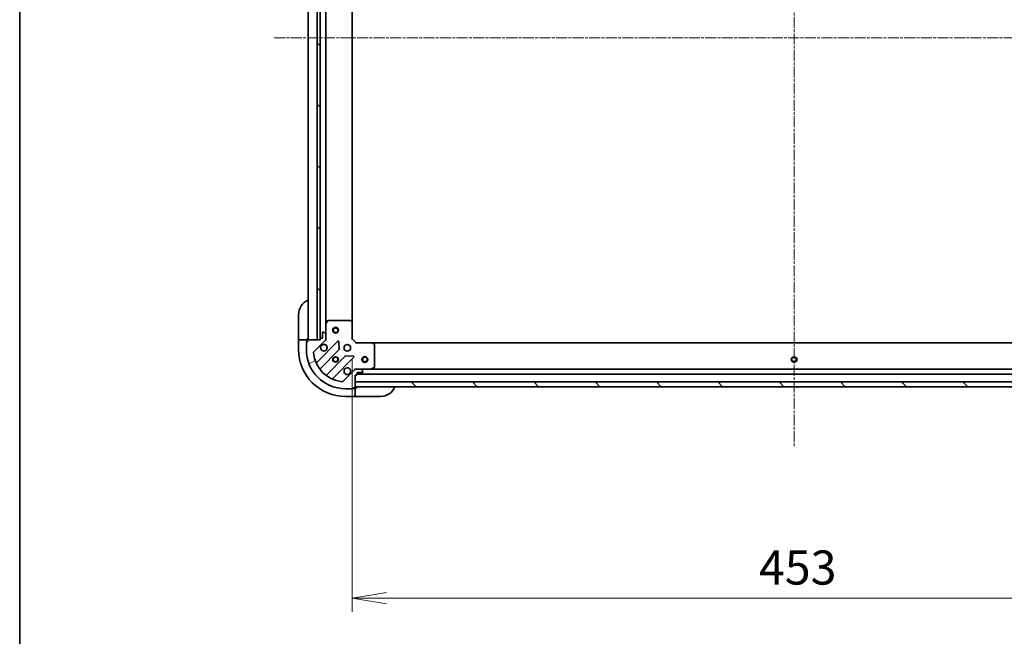
# Model space of a CAD drawing. Units: millimetres. Extents: x 0 to 10812, y 0 to 1967.
# Drawn here: x 2160 to 2665, y 1334 to 1651 of the extents above; entities that cross this region are included whole.
import ezdxf

# ---------------------------------------------------------------- set-up
doc = ezdxf.new("R2010")
doc.units = ezdxf.units.MM
doc.linetypes.add('CHAIN', pattern=[0.35429999999999995, 0.2362, -0.0295, 0.0591, -0.0295])
for name, color, linetype, lineweight in [('Border (ISO)', 7, 'Continuous', 35), ('Dimension (ISO)', 7, 'Continuous', 18), ('Dimension (ISO) @ 1', 7, 'Continuous', 18), ('Visible (ISO)', 7, 'Continuous', 35), ('Visible Narrow (ISO)', 7, 'Continuous', 25)]:
    doc.layers.add(name, color=color, linetype=linetype, lineweight=lineweight)
doc.layers.add('Centerline (ISO)', color=7, linetype='Continuous', lineweight=18, true_color=0x80ffff)
doc.layers.add('Hatch (ISO)', color=1, linetype='Continuous', lineweight=18, true_color=0xff0000)
doc.styles.add('Note Text (TK)', font='MS PGothic.ttf')
doc.dimstyles.new('Default - Method 1b (TK)', dxfattribs={"dimscale": 5.5, "dimtxt": 2.5, "dimasz": 2.5, "dimexe": 1, "dimexo": 1.5, "dimgap": 1, "dimtad": 1, "dimtoh": 1, "dimrnd": 1e-08, "dimdsep": 46, "dimtxsty": 'Note Text (TK)', "dimblk": 'OPEN', "dimcen": 0.09, "dimdle": 5, "dimclrd": 100, "dimclre": 100, "dimclrt": 7, "dimadec": 1, "dimazin": 1, "dimtfac": 1, "dimtmove": 0, "dimatfit": 3, "dimldrblk": 'OPEN', "dimfxl": 0, "dimtolj": 1, "dimlwd": -1, "dimlwe": -1, "dimarcsym": 0})
pattern_1 = [(135.00021045915, (2059, -55.99999999999982), (-15.71539048570035, -15.71550593782965), [])]

# ---------------------------------------------------------------- blocks, each defined once
blk = doc.blocks.new('図面枠 tk図枠')
at = {"layer": 'Border (ISO)'}
blk.add_line((14.49999999999999, 289), (14.50000000000001, 8.000000000000007), dxfattribs=at)
blk = doc.blocks.new('_Open')
at = {"color": 0, "linetype": 'ByBlock', "lineweight": -2}
for p, q in [((-1, 0.1666666666666667), (0, 0)), ((-1, -0.1666666666666667), (0, 0)), ((0, 0), (-1, 0))]:
    blk.add_line(p, q, dxfattribs=at)
blk = doc.blocks.new('*D54')
at = {"layer": 'Defpoints', "color": 0, "transparency": 16777216}
for p in [(2330.947621277743, 1486.86013310778), (2783.947621277743, 1486.86013310943), (2330.947621277743, 1353.86013310943)]:
    blk.add_point(p, dxfattribs=at)
at = {"layer": 'Dimension (ISO)', "color": 100, "transparency": 16777216}
for p, q in [((2330.947621277743, 1476.36013310778), (2330.947621277743, 1346.86013310943)), ((2783.947621277743, 1476.36013310943), (2783.947621277743, 1346.86013310943)), ((2766.447621277743, 1353.86013310943), (2348.447621277743, 1353.86013310943))]:
    blk.add_line(p, q, dxfattribs=at)
at = {"layer": 'Dimension (ISO)', "color": 100, "transparency": 16777216, "xscale": 17.5, "yscale": 17.5, "zscale": 17.5, "rotation": 180}
blk.add_blockref('_Open', (2330.947621277743, 1353.86013310943), dxfattribs=at)
at = {"layer": 'Dimension (ISO)', "color": 100, "transparency": 16777216, "xscale": 17.5, "yscale": 17.5, "zscale": 17.5}
blk.add_blockref('_Open', (2783.947621277743, 1353.86013310943), dxfattribs=at)
at = {"layer": 'Dimension (ISO)', "color": 7, "transparency": 16777216, "insert": (2539.450462186834, 1369.61013310943), "char_height": 17.5, "attachment_point": 4, "style": 'Note Text (TK)'}
blk.add_mtext('\\A1;453', dxfattribs=at)

msp = doc.modelspace()

# ---------------------------------------------------------------- hatches: boundary and pattern name
at = {"layer": 'Hatch (ISO)'}
h = msp.add_hatch(dxfattribs=at)
h.set_pattern_fill('ANSI31', color=256, scale=177.8, angle=90.00021045915, style=0)
h.set_pattern_definition(pattern_1)
h.paths.add_polyline_path([(2314.447621277415, 1796.360133109079), (2312.947621277415, 1796.360133109077), (2312.947621277855, 1486.360133109077), (2314.447621277855, 1486.360133109079), (2314.447621277855, 1487.060133107754), (2314.447621277416, 1795.660133109079)])
h = msp.add_hatch(dxfattribs=at)
h.set_pattern_fill('ANSI31', color=256, scale=177.8, angle=-14.999977780745, style=0)
h.set_pattern_definition([(30.000022219255, (2059, -55.99999999999982), (-11.11250746413032, 19.24741028968957), [])])
edge = h.paths.add_edge_path()
edge.add_line((2332.447621277756, 1468.360133107767), (2333.147621277756, 1468.360133107767))
edge.add_ellipse((2333.147621277756, 1468.660133107767), major_axis=(0.299999999999998, 2.133379408140682e-13), ratio=1, start_angle=269.9999999999999, end_angle=359.9999999999999)
edge.add_line((2333.447621277756, 1468.660133107768), (2333.447621277755, 1469.660133107768))
edge.add_line((2333.447621277755, 1469.660133107767), (2336.147621277755, 1469.660133107769))
edge.add_ellipse((2336.147621277755, 1469.960133107769), major_axis=(0.299999999999998, 2.111174947648179e-13), ratio=1, start_angle=269.9999999999936, end_angle=360.0000000000004)
edge.add_line((2336.447621277755, 1469.960133107769), (2336.447621277755, 1470.153026326583))
edge.add_ellipse((2335.947621277755, 1470.153026326583), major_axis=(-3.555632346900026e-13, 0.4999999999999982), ratio=1, start_angle=269.9999999999999, end_angle=315.0000000000024)
edge.add_line((2336.301174668348, 1470.506579717176), (2335.594067887161, 1471.213686498362))
edge.add_ellipse((2335.240514496568, 1470.860133107769), major_axis=(-0.3535533905935258, 0.3535533905930217), ratio=1, start_angle=269.9999999999908, end_angle=314.9999999999958)
edge.add_line((2335.240514496568, 1471.360133107769), (2332.861834840127, 1471.360133107767))
edge.add_ellipse((2332.861834840128, 1470.360133107767), major_axis=(-0.9999999999999941, -7.089060233309998e-13), ratio=1, start_angle=269.9999999999981, end_angle=314.9999999999997)
edge.add_line((2332.154728058941, 1471.067239888953), (2326.176743279582, 1465.089255109586))
edge.add_ellipse((2325.823189888989, 1465.442808500179), major_axis=(-0.3535533905930193, -0.3535533905935248), ratio=1, start_angle=39.172893488882494, end_angle=90.00000000000227, ccw=False)
edge.add_ellipse((2327.447621277747, 1481.360133107763), major_axis=(-16.41474100157154, 1.675194869657297), ratio=1, start_angle=11.65421302223848, end_angle=90.00000000000011, ccw=False)
edge.add_ellipse((2311.530296670165, 1479.735701718982), major_axis=(-0.05076348089941365, 0.497416393986944), ratio=1, start_angle=39.172893488883176, end_angle=89.99999999999841, ccw=False)
edge.add_line((2311.176743279571, 1480.089255109575), (2317.15472805893, 1486.067239888943))
edge.add_ellipse((2316.447621277744, 1486.774346670128), major_axis=(0.707106781186043, 0.7071067811870523), ratio=1, start_angle=269.9999999999994, end_angle=315.0000000000018)
edge.add_line((2317.447621277744, 1486.774346670129), (2317.447621277742, 1489.153026326569))
edge.add_ellipse((2316.947621277742, 1489.153026326569), major_axis=(-3.555632346900042e-13, 0.5000000000000004), ratio=1, start_angle=269.9999999999999, end_angle=314.9999999999967)
edge.add_line((2317.301174668335, 1489.506579717163), (2316.594067887148, 1490.213686498349))
edge.add_ellipse((2316.240514496555, 1489.860133107755), major_axis=(-0.3535533905935268, 0.3535533905930238), ratio=1, start_angle=269.9999999999952, end_angle=314.9999999999959)
edge.add_line((2316.240514496554, 1490.360133107755), (2316.047621277741, 1490.360133107755))
edge.add_ellipse((2316.047621277741, 1490.060133107755), major_axis=(-0.299999999999998, -2.111174947648179e-13), ratio=1, start_angle=269.9999999999936, end_angle=360.0000000000004)
edge.add_line((2315.747621277741, 1490.060133107755), (2315.747621277743, 1487.360133107755))
edge.add_line((2315.747621277743, 1487.360133107755), (2314.747621277743, 1487.360133107754))
edge.add_ellipse((2314.747621277743, 1487.060133107754), major_axis=(-0.3000000000000003, -2.111174947648195e-13), ratio=1, start_angle=270.0000000000004, end_angle=360.0000000000004)
edge.add_line((2314.447621277743, 1487.060133107754), (2314.447621277744, 1486.360133107754))
edge.add_line((2314.447621277744, 1486.360133107754), (2312.947621277855, 1486.360133107753))
edge.add_line((2312.947621277855, 1486.360133107753), (2308.247621277744, 1486.36013310775))
edge.add_ellipse((2308.247621277744, 1486.06013310775), major_axis=(-0.3000000000000014, -2.155583868633208e-13), ratio=1, start_angle=269.9999999999995, end_angle=359.9999999999996)
edge.add_line((2307.947621277744, 1486.060133107749), (2307.947621277744, 1485.360133107749))
edge.add_line((2307.947621277744, 1485.360133107749), (2307.747621277745, 1485.360133107749))
edge.add_ellipse((2307.747621277745, 1485.060133107749), major_axis=(-0.3000000000000014, -2.155583868633208e-13), ratio=1, start_angle=269.9999999999995, end_angle=359.9999999999996)
edge.add_line((2307.447621277744, 1485.060133107749), (2307.447621277747, 1481.360133107749))
edge.add_ellipse((2327.447621277747, 1481.360133107763), major_axis=(1.423585206389608e-11, -20), ratio=1, start_angle=270.0000000000001, end_angle=359.9999999999999)
edge.add_line((2327.447621277761, 1461.360133107763), (2331.147621277762, 1461.360133107766))
edge.add_ellipse((2331.147621277761, 1461.660133107766), major_axis=(0.299999999999998, 2.133379408140682e-13), ratio=1, start_angle=269.9999999999999, end_angle=359.9999999999999)
edge.add_line((2331.447621277761, 1461.660133107766), (2331.447621277761, 1461.860133107766))
edge.add_line((2331.447621277761, 1461.860133107766), (2332.147621277761, 1461.860133107767))
edge.add_ellipse((2332.147621277761, 1462.160133107767), major_axis=(0.299999999999998, 2.111174947648179e-13), ratio=1, start_angle=270.0000000000072, end_angle=360.0000000000004)
edge.add_line((2332.447621277761, 1462.160133107767), (2332.447621277761, 1462.360133107752))
edge.add_line((2332.447621277761, 1462.360133107752), (2332.447621277759, 1464.860133107752))
edge.add_line((2332.447621277759, 1464.860133107752), (2332.447621277756, 1468.360133107767))
h = msp.add_hatch(dxfattribs=at)
h.set_pattern_fill('ANSI31', color=256, scale=177.8, angle=90.00021045915, style=0)
h.set_pattern_definition(pattern_1)
h.paths.add_polyline_path([(2782.447621277803, 1462.36013310943), (2782.447621277793, 1464.86013310943), (2332.447621277793, 1464.860133107752), (2332.447621277803, 1462.360133107752)])

# ---------------------------------------------------------------- linework, layer by layer
at = {"layer": 'Centerline (ISO)', "linetype": 'CHAIN', "ltscale": 23.99096870422363}
for p, q in [((2557.447621277476, 1864.623953234286), (2557.447621277782, 1431.721998257472)), ((2290.947621277634, 1641.360133107707), (2823.947621277634, 1641.360133109507))]:
    msp.add_line(p, q, dxfattribs=at)
at = {"layer": 'Visible (ISO)'}
for p, q in [((2308.447621277523, 1796.360133107765), (2308.447621277744, 1486.360133107766)), ((2312.947621277415, 1796.360133109077), (2312.947621277855, 1486.360133109077)), ((2314.447621277855, 1486.360133109079), (2314.447621277415, 1796.360133109079)), ((2314.547621277524, 1795.436526311346), (2314.547621277743, 1487.283739905519)), ((2317.447621277738, 1494.289312714521), (2317.447621277529, 1788.430953502346)), ((2330.947621277737, 1495.296735642521), (2330.94762127753, 1787.423530574369)), ((2303.447621278373, 1487.360133108206), (2303.447621278364, 1499.360133108206)), ((2317.447621277738, 1494.28931271452), (2317.447621277742, 1489.153026326583)), ((2318.364703317062, 1496.19429718642), (2317.479293120438, 1494.42347679317)), ((2329.829403201358, 1496.360133107779), (2318.633031474362, 1496.360133107771)), ((2330.852277672449, 1495.516088691513), (2330.03405959607, 1496.279486156774)), ((2330.947621277743, 1486.86013310778), (2330.947621277737, 1495.296735642518)), ((2315.747621277741, 1490.060133107755), (2315.747621277743, 1487.360133107755)), ((2316.240514496554, 1490.360133107755), (2316.047621277741, 1490.360133107755)), ((2317.301174668335, 1489.506579717163), (2316.594067887148, 1490.213686498348)), ((2317.447621277744, 1486.774346670129), (2317.447621277742, 1489.153026326569)), ((2303.447621278373, 1487.360133108206), (2303.447621278373, 1486.360133108205)), ((2303.447621278373, 1486.360133108198), (2303.447621278377, 1481.360133108198)), ((2303.447621278373, 1486.360133108199), (2303.594067887781, 1486.360133108198)), ((2305.301174668967, 1486.360133108199), (2303.594067887781, 1486.360133108198)), ((2305.301174668967, 1486.360133108199), (2305.65472805956, 1486.360133108199)), ((2307.947621278373, 1486.3601331082), (2305.65472805956, 1486.360133108199)), ((2307.447621278374, 1485.5601331082), (2307.947621278374, 1485.5601331082)), ((2307.447621278374, 1485.060133107758), (2307.447621278374, 1485.5601331082)), ((2307.447621277744, 1485.060133107749), (2307.447621277747, 1481.360133107749)), ((2307.947621277744, 1485.360133107749), (2307.747621277745, 1485.360133107749)), ((2307.947621278373, 1486.360133108208), (2307.947621278373, 1487.360133108209)), ((2307.947621278374, 1486.060133107758), (2307.947621278373, 1486.3601331082)), ((2307.947621277744, 1486.060133107749), (2307.947621277744, 1485.360133107749)), ((2314.447621277744, 1486.360133107754), (2308.247621277744, 1486.36013310775)), ((2311.176743279571, 1480.089255109575), (2317.15472805893, 1486.067239888942)), ((2323.55844477672, 1485.670956606749), (2312.735104266304, 1474.847616096317)), ((2312.947621277855, 1486.360133109077), (2314.447621277855, 1486.360133109079)), ((2314.447621277743, 1487.060133107754), (2314.447621277744, 1486.360133107754)), ((2315.747621277743, 1487.360133107755), (2314.747621277743, 1487.360133107754)), ((2317.447621277744, 1486.36013310777), (2317.357800998868, 1486.36013310777)), ((2317.447621277744, 1486.774227823924), (2317.447621277744, 1486.36013310777)), ((2317.447621277744, 1486.36013310777), (2317.797887024257, 1486.360133107773)), ((2324.24186338081, 1481.542263160977), (2324.070291277551, 1485.471910388603)), ((2330.647621277743, 1486.735869039067), (2330.947621277743, 1486.86013310778)), ((2332.947621277744, 1484.860133107781), (2330.947621277743, 1486.86013310778)), ((2332.947621277744, 1484.860133107781), (2332.823357209033, 1484.560133107781)), ((2341.384223812483, 1484.860133107787), (2332.947621277744, 1484.860133107781)), ((2773.511018743005, 1484.860133109414), (2341.384223812483, 1484.860133107802)), ((2342.36697432674, 1483.946571426121), (2341.603576861478, 1484.7647895025)), ((2314.45484585732, 1471.617610219027), (2324.154280948691, 1481.317045310412)), ((2342.447621277754, 1472.545543304413), (2342.447621277745, 1483.741915031409)), ((2327.404533480388, 1478.06679277872), (2317.705098389017, 1468.367357687335)), ((2320.935104266309, 1466.647616096323), (2331.758444776726, 1477.470956606755)), ((2331.559398558579, 1477.982803107585), (2327.629751330953, 1478.154375210839)), ((2332.154728058941, 1471.067239888953), (2326.176743279582, 1465.089255109586)), ((2332.447621277756, 1471.710398854294), (2332.447621277754, 1471.360133107781)), ((2332.447621277754, 1471.270312828905), (2332.447621277754, 1471.360133107781)), ((2332.447621277754, 1471.360133107781), (2332.861715993908, 1471.360133107781)), ((2335.240514496568, 1471.360133107769), (2332.861834840127, 1471.360133107767)), ((2333.447621277756, 1468.660133107767), (2333.447621277755, 1469.660133107767)), ((2333.447621277755, 1469.660133107767), (2336.147621277756, 1469.660133107769)), ((2333.447621277756, 1468.860133107772), (2781.447621277755, 1468.860133109443)), ((2335.240514496568, 1471.360133107783), (2340.376800884505, 1471.360133107787)), ((2336.301174668348, 1470.506579717176), (2335.594067887161, 1471.213686498362)), ((2336.447621277755, 1469.960133107769), (2336.447621277755, 1470.153026326583)), ((2774.518441671003, 1471.360133109417), (2340.376800884505, 1471.360133107798)), ((2340.510964963154, 1471.391804950487), (2342.281785356403, 1472.277215147113)), ((2332.447621277756, 1468.360133107767), (2333.147621277757, 1468.360133107768)), ((2332.447621277761, 1462.160133107767), (2332.447621277756, 1468.360133107767)), ((2782.447621277793, 1464.86013310943), (2332.447621277794, 1464.860133107752)), ((2332.447621277794, 1464.860133107752), (2332.447621277803, 1462.360133107752)), ((2327.447621277761, 1461.360133107763), (2331.147621277762, 1461.360133107766)), ((2331.647621278391, 1461.360133108217), (2331.147621277762, 1461.360133108217)), ((2331.447621277761, 1461.660133107766), (2331.447621277761, 1461.860133107766)), ((2331.447621277761, 1461.860133107766), (2332.147621277761, 1461.860133107767)), ((2331.647621278391, 1461.860133108217), (2331.647621278391, 1461.360133108217)), ((2332.447621278391, 1461.860133108218), (2332.147621277761, 1461.860133108217)), ((2332.447621277803, 1462.360133107752), (2782.447621277802, 1462.36013310943)), ((2333.447621278391, 1461.860133108227), (2332.447621278391, 1461.860133108226)), ((2332.447621278392, 1459.567239889404), (2332.447621278391, 1461.860133108218)), ((2332.447621278392, 1459.567239889404), (2332.447621278393, 1459.213686498811)), ((2332.447621278394, 1457.506579717626), (2332.447621278393, 1459.213686498811)), ((2327.447621278394, 1457.360133108215), (2332.447621278394, 1457.360133108219)), ((2332.447621278394, 1457.506579717626), (2332.447621278394, 1457.360133108219)), ((2332.447621278394, 1457.360133108226), (2333.447621278394, 1457.360133108227)), ((2345.447621278394, 1457.360133108236), (2333.447621278394, 1457.360133108227))]:
    msp.add_line(p, q, dxfattribs=at)
for centre, radius in [((2322.44762127774, 1491.360133107779), 1.5), ((2322.44762127774, 1491.360133107779), 1.193275000000001), ((2328.447621277746, 1482.360133107778), 1.69999999999999), ((2322.447621277751, 1476.360133107774), 1.229499999999992), ((2322.447621278381, 1476.360133108217), 1.193274999999999), ((2337.44762127775, 1476.360133107778), 1.499999999999999), ((2337.44762127775, 1476.360133107778), 1.193275), ((2557.44762127775, 1476.360133108607), 1.229499999999998)]:
    msp.add_circle(centre, radius, dxfattribs=at)
for centre, radius, start, end in [((2311.447621278364, 1499.360133108211), 8.000000000000004, 112.0243128370721, 180), ((2317.747621277738, 1494.289312714521), 0.2999999999999983, 153.4349488229778, 180), ((2318.633031474362, 1496.060133107771), 0.2999999999999986, 90.00000000005213, 153.4349488229755), ((2329.829403201358, 1496.060133107779), 0.2999999999999979, 46.98514279484092, 90.00000000002606), ((2330.647621277737, 1495.296735642518), 0.2999999999999984, 0, 46.98514279487912), ((2316.047621277741, 1490.060133107755), 0.2999999999999982, 90.00000000005213, 180), ((2316.240514496555, 1489.860133107755), 0.4999999999999961, 45.00000000003, 90.00000000002606), ((2316.947621277742, 1489.153026326569), 0.4999999999999969, 0, 45.00000000002886), ((2307.747621277745, 1485.060133107749), 0.2999999999999982, 90.00000000005213, 180), ((2307.947621278373, 1486.860133108209), 0.5000000000000001, 270.000000000026, 0), ((2308.247621277744, 1486.060133107749), 0.2999999999999982, 90.00000000005213, 180), ((2314.747621277743, 1487.060133107754), 0.2999999999999982, 90.00000000005213, 180), ((2316.447621277747, 1482.360133107769), 1.699999999999988, 152.4998288193406, 117.5001711807322), ((2316.447621277744, 1486.774346670128), 0.9999999999999922, 315.0000000000472, 0), ((2323.770576811076, 1485.458824572393), 0.2999999999999962, 2.500000000036006, 135.0000000000528), ((2341.384223812483, 1484.560133107787), 0.2999999999999979, 43.01485720521183, 90.00000000002606), ((2342.147621277745, 1483.741915031409), 0.3000000000000008, 0, 43.01485720525224), ((2327.447621278377, 1481.360133108216), 24, 180, 270.0000000000521), ((2327.447621277747, 1481.360133107763), 19.99999999999988, 180, 270.0000000000521), ((2311.530296670165, 1479.735701718982), 0.4999999999999968, 135.0000000000149, 185.8271065111547), ((2327.447621277747, 1481.360133107763), 16.4999999999999, 185.8271065111608, 264.1728934889228), ((2323.942148914335, 1481.529177344768), 0.2999999999999977, 315.0000000000132, 2.499999999988809), ((2312.522972231947, 1475.059748130673), 0.2999999999999985, 202.8868583965412, 315.0000000000153), ((2327.616665514744, 1477.854660744364), 0.2999999999999996, 87.50000000003405, 135.0000000000173), ((2331.54631274237, 1477.683088641111), 0.2999999999999975, 315.0000000000132, 87.50000000003402), ((2314.666977891677, 1471.405478184672), 0.2999999999999997, 135.0000000000132, 217.9144996875681), ((2328.447621277755, 1470.360133107778), 1.699999999999988, 332.4998288193403, 297.5001711807324), ((2332.861834840128, 1470.360133107767), 0.9999999999999938, 90.00000000005213, 135.0000000000453), ((2335.240514496568, 1470.860133107769), 0.4999999999999961, 45.00000000003, 90.00000000002606), ((2336.147621277755, 1469.960133107769), 0.2999999999999982, 270.0000000000521, 0), ((2335.947621277755, 1470.153026326583), 0.4999999999999969, 0, 45.00000000002886), ((2340.376800884504, 1471.660133107787), 0.2999999999999986, 270.000000000026, 296.5650511771209), ((2342.147621277753, 1472.545543304413), 0.2999999999999982, 296.5650511770954, 0), ((2317.492966354661, 1468.579489721692), 0.299999999999996, 232.0855003125213, 315.0000000000379), ((2321.147236300666, 1466.435484061967), 0.2999999999999985, 135.0000000000132, 247.1131416035169), ((2325.823189888989, 1465.442808500179), 0.499999999999996, 264.1728934889228, 315.0000000000472), ((2333.147621277756, 1468.660133107767), 0.2999999999999982, 270.0000000000521, 0), ((2331.147621277761, 1461.660133107766), 0.2999999999999982, 270.0000000000521, 0), ((2332.147621277761, 1462.160133107767), 0.2999999999999982, 270.0000000000521, 0), ((2332.947621278391, 1461.860133108227), 0.5, 90.00000000005213, 180), ((2345.447621278388, 1465.360133108236), 8.000000000000007, 270.0000000000521, 337.9756871630021)]:
    msp.add_arc(centre, radius, start, end, dxfattribs=at)
for points, knots in [([(2314.939705206586, 1483.145110255422), (2315.020260797119, 1483.299854976269), (2315.126693714212, 1483.443368600269), (2315.364385785245, 1483.681060671302), (2315.507899409245, 1483.787493588396), (2315.662644130091, 1483.868049178928)], [0.2789125936271496, 0.2789125936271496, 0.2789125936271496, 0.2789125936271496, 0.3293346962055642, 0.3293346962055642, 0.3797567987839789, 0.3797567987839789, 0.3797567987839789, 0.3797567987839789]), ([(2329.955537348915, 1469.575155960125), (2329.874981758383, 1469.420411239278), (2329.768548841289, 1469.276897615278), (2329.530856770257, 1469.039205544245), (2329.387343146257, 1468.932772627151), (2329.23259842541, 1468.852217036619)], [0.2789125936271502, 0.2789125936271502, 0.2789125936271502, 0.2789125936271502, 0.3293346962055629, 0.3293346962055629, 0.3797567987839756, 0.3797567987839756, 0.3797567987839756, 0.3797567987839756])]:
    msp.add_open_spline(points, degree=3, knots=knots, dxfattribs=at)
at = {"layer": 'Visible Narrow (ISO)'}
for centre, radius in [((2322.44762127774, 1491.360133107778), 1.199000000000001), ((2322.447621277751, 1476.360133107774), 1.500000000000006), ((2322.447621278381, 1476.360133108217), 1.198999999999999), ((2337.44762127775, 1476.360133107778), 1.199000000000001), ((2557.44762127775, 1476.360133108607), 1.5), ((2557.447621278377, 1476.360133108881), 1.199000000000002)]:
    msp.add_circle(centre, radius, dxfattribs=at)

# ---------------------------------------------------------------- block references
at = {"xscale": 7, "yscale": 7, "zscale": 7}
msp.add_blockref('図面枠 tk図枠', (2059, -55.99999999999982), dxfattribs=at)

# ---------------------------------------------------------------- dimensions: what is measured, and where the dimension line sits
at = {"layer": 'Dimension (ISO) @ 1', "color": 100, "true_color": 0x00ff3f}
dim = msp.add_linear_dim(base=(2330.947621277743, 1353.86013310943), p1=(2783.947621277743, 1486.86013310943), p2=(2330.947621277743, 1486.86013310778), angle=180, dimstyle='Default - Method 1b (TK)', override={"dimscale": 1, "dimtxt": 17.5, "dimasz": 17.5, "dimexe": 7, "dimexo": 10.5, "dimgap": 7, "dimtoh": 0, "dimdec": 2, "dimcen": 0.63, "dimtol": 0, "dimlim": 0, "dimtp": 0, "dimtm": -0, "dimtdec": 2, "dimtix": 0, "dimtofl": 0, "dimtmove": 0, "dimatfit": 1}, dxfattribs=at)
dim.commit()
dim.dimension.update_dxf_attribs({"geometry": '*D54', "text_midpoint": (2557.447621277743, 1353.86013310943), "dimtype": 128})

doc.saveas('drawing.dxf')
